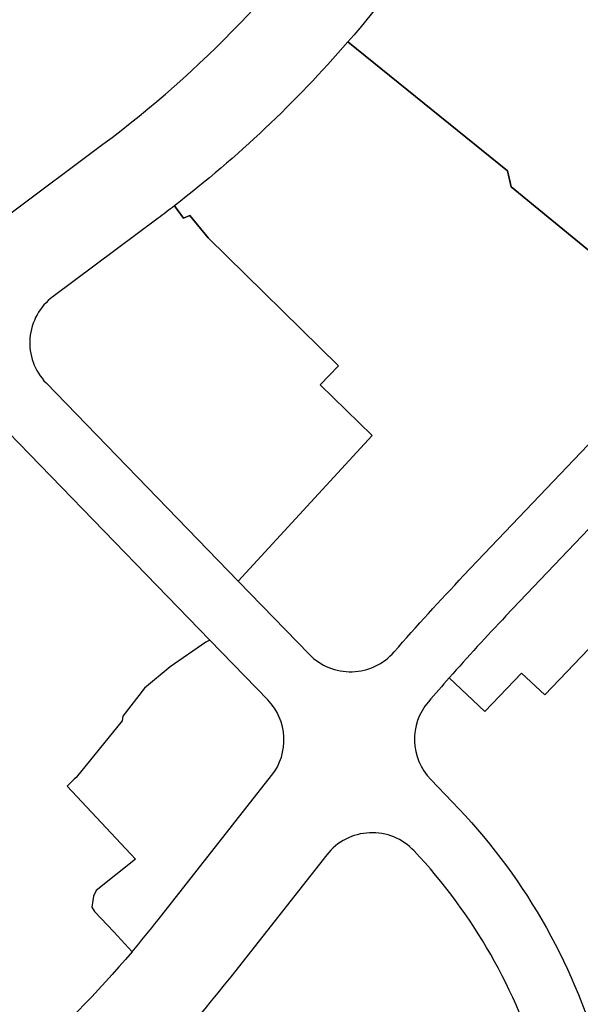
# Model space of a CAD drawing. Units: millimetres. Extents: x 5554 to 8813, y 2439 to 5884.
# Drawn here: x 7100 to 7246, y 3600 to 3856 of the extents above; entities that cross this region are included whole.
import ezdxf

# ---------------------------------------------------------------- set-up
doc = ezdxf.new("R2010")
doc.units = ezdxf.units.MM
doc.layers.add('XK', color=7, linetype='Continuous')

msp = doc.modelspace()

# ---------------------------------------------------------------- linework, layer by layer
at = {"layer": 'XK'}
for points in [[(7187.31, 3892.16), (7180.85, 3898.53), (7169.71, 3890.78), (7158.67, 3902.41), (7155.03, 3898.48), (7135.12, 3916.48), (7116.54, 3934.04), (7114.25, 3935.82), (7110.59, 3939.48), (7098.29, 3928.03), (7098.15, 3928.2), (7097.31, 3929.21), (7092.63, 3923.63), (7084.4, 3916.69), (7083.61, 3916.02), (7081.27, 3914.05), (7086.38, 3904.79), (7032.97, 3855.57), (7032.19, 3856.44), (7023.3, 3848.32, 0.023927), (7044.5, 3828.98), (7072.28, 3805.96, 0.345937), (7096.99, 3805.33), (7121.57, 3823.65, 0.082992)], [(7187.31, 3892.16), (7180.85, 3898.53), (7169.71, 3890.78), (7158.67, 3902.41), (7155.03, 3898.48), (7135.12, 3916.48), (7116.54, 3934.04), (7114.25, 3935.82), (7110.59, 3939.48), (7098.29, 3928.03), (7098.15, 3928.2), (7097.31, 3929.21), (7092.63, 3923.63), (7084.4, 3916.69), (7083.61, 3916.02), (7081.27, 3914.05), (7086.38, 3904.79), (7032.97, 3855.57), (7032.19, 3856.44), (7023.3, 3848.32, 0.023927), (7044.5, 3828.98), (7072.28, 3805.96, 0.345937), (7096.99, 3805.33), (7121.57, 3823.65, 0.082992)], [(7274.13, 3864.97), (7275.18, 3866.4), (7238.72, 3892.97), (7231.68, 3896.23), (7222.91, 3902.05), (7208.32, 3880.37, -0.030427), (7185.26, 3850.25), (7226.8, 3816.75), (7227.75, 3812.62), (7274.78, 3774.04, 0.005611), (7292.75, 3793.88), (7284.01, 3801.91), (7287.11, 3805.87), (7265.41, 3822.09), (7290.2, 3851.97)], [(7274.13, 3864.97), (7275.18, 3866.4), (7238.72, 3892.97), (7231.68, 3896.23), (7222.91, 3902.05), (7208.32, 3880.37, -0.030427), (7185.26, 3850.25), (7226.8, 3816.75), (7227.75, 3812.62), (7274.78, 3774.04, 0.005611), (7292.75, 3793.88), (7284.01, 3801.91), (7287.11, 3805.87), (7265.41, 3822.09), (7290.2, 3851.97)], [(7227.75, 3812.62), (7226.8, 3816.75), (7185.26, 3850.25, -0.049826), (7140.18, 3807.64), (7142.51, 3804.46), (7144.19, 3805.15), (7148.93, 3799.32), (7182.8, 3766.02), (7178.06, 3761.11), (7191.55, 3747.93), (7156.78, 3710.04), (7175.22, 3691.03, 0.439091), (7197.3, 3691.62, -0.011053), (7215.38, 3711.48), (7263.87, 3762.43, 0.003341), (7274.78, 3774.04)], [(7227.75, 3812.62), (7226.8, 3816.75), (7185.26, 3850.25, -0.049826), (7140.18, 3807.64), (7142.51, 3804.46), (7144.19, 3805.15), (7148.93, 3799.32), (7182.8, 3766.02), (7178.06, 3761.11), (7191.55, 3747.93), (7156.78, 3710.04), (7175.22, 3691.03, 0.439091), (7197.3, 3691.62, -0.011053), (7215.38, 3711.48), (7263.87, 3762.43, 0.003341), (7274.78, 3774.04)], [(7191.55, 3747.93), (7178.06, 3761.11), (7182.8, 3766.02), (7148.93, 3799.32), (7144.19, 3805.15), (7142.51, 3804.46), (7140.18, 3807.64, -0.004296), (7135.91, 3804.4), (7108.6, 3784.05, 0.452721), (7106.8, 3761.58), (7156.78, 3710.04)], [(7300.77, 3747.75), (7285.82, 3763.59, -0.003308), (7274.88, 3751.95), (7226.39, 3701, 0.009222), (7211.62, 3684.9), (7220.86, 3676.16), (7230.38, 3686.08), (7236.53, 3680.47)], [(7300.77, 3747.75), (7285.82, 3763.59, -0.003308), (7274.88, 3751.95), (7226.39, 3701, 0.009222), (7211.62, 3684.9), (7220.86, 3676.16), (7230.38, 3686.08), (7236.53, 3680.47)], [(7381.78, 3629.96), (7365.14, 3649.24), (7282.4, 3728.52), (7236.53, 3680.47), (7230.38, 3686.08), (7220.86, 3676.16), (7211.62, 3684.9, 0.003483), (7206.2, 3678.68, 0.387864), (7206.81, 3658.46), (7212.49, 3652.6, -0.122607), (7250.82, 3586.58), (7262.36, 3546.76, 0.557888), (7282.04, 3541.29), (7294.71, 3553.02, -0.011547)], [(7165.44, 3659.47, 0.375435), (7164.42, 3679.19), (7149.36, 3694.71), (7148.33, 3694.18), (7139.03, 3687.73), (7132.39, 3682.17), (7126.74, 3674.92), (7126.62, 3673.72), (7114.58, 3658.99), (7114.12, 3658.55), (7112.25, 3656.71), (7130.08, 3637.78), (7119.85, 3629.57), (7119.15, 3628.16), (7118.95, 3627.03), (7118.73, 3625.26), (7119.36, 3624.12), (7124.45, 3618.86), (7129.16, 3613.67, 0.009292), (7135.93, 3621.96)], [(7235.46, 3582.13, 0.118733), (7202.5, 3639.89, 0.458706), (7179.79, 3638.89), (7154.8, 3607.12, -0.034033), (7126.18, 3575.46), (7218.27, 3481.08, -0.00417), (7248.55, 3510.13, 0.305378), (7252.23, 3526.48, -0.022276), (7247.72, 3539.81)]]:
    msp.add_lwpolyline(points, format="xyb", close=True, dxfattribs=at).dxf.unprotected_set("ltscale", 0)
msp.add_lwpolyline([(7017.66, 3539.92), (6932.91, 3620.33, -0.001505), (6926.43, 3626.52, -0.463464), (6927.86, 3649.37), (7067.89, 3753.71, -0.376727), (7094.19, 3751.6), (7149.36, 3694.71), (7148.33, 3694.18), (7139.03, 3687.73), (7132.39, 3682.17), (7126.74, 3674.92), (7126.62, 3673.72), (7114.58, 3658.99), (7114.12, 3658.55), (7112.25, 3656.71), (7130.08, 3637.78), (7119.85, 3629.57), (7119.15, 3628.16), (7118.95, 3627.03), (7118.73, 3625.26), (7119.36, 3624.12), (7124.45, 3618.86), (7129.16, 3613.67, -0.072818), (7066.52, 3558.55)], format="xyb", dxfattribs=at).dxf.unprotected_set("ltscale", 0)

doc.saveas('drawing.dxf')
